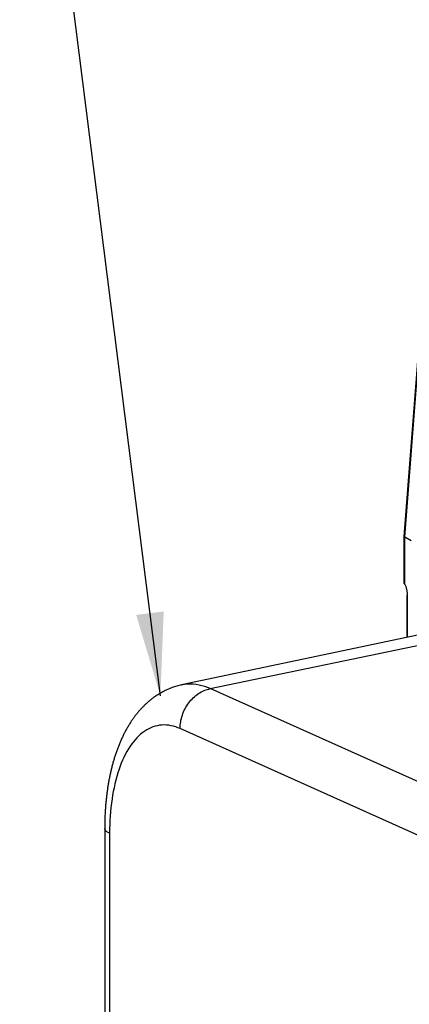
# Model space of a CAD drawing. Units: inches. Extents: x 0 to 34, y 0 to 22.
# Drawn here: x 23 to 23.9, y 15.3 to 17.5 of the extents above; entities that cross this region are included whole.
import ezdxf

# ---------------------------------------------------------------- set-up
doc = ezdxf.new("R2010")
doc.units = ezdxf.units.IN
doc.header["$LTSCALE"] = 1.87
doc.header["$MEASUREMENT"] = 0
doc.layers.get('0').update_dxf_attribs({"linetype": 'CONTINUOUS'})

msp = doc.modelspace()

# ---------------------------------------------------------------- linework, layer by layer
at = {"color": 2, "linetype": 'Continuous'}
msp.add_line((23.3096, 15.9673), (22.9931, 18.4702), dxfattribs=at)
at = {"color": 6, "linetype": 'Continuous'}
for p, q in [((23.8582, 16.3254), (23.9156, 17.0659)), ((23.8582, 16.3254), (23.8582, 16.3253)), ((23.8582, 16.2202), (23.8582, 16.3253)), ((23.8737, 16.3162), (23.8592, 16.3242)), ((23.8644, 16.0989), (23.8644, 16.1941)), ((24.0666, 16.1416), (23.3572, 15.9918)), ((23.1843, 15.6692), (23.1843, 8.2536))]:
    msp.add_line(p, q, dxfattribs=at)
at = {"color": 9, "linetype": 'Continuous'}
for p, q in [((23.8592, 16.3242), (23.9166, 17.0647)), ((23.8592, 16.219), (23.8592, 16.3242)), ((23.8655, 16.0991), (23.8655, 16.1928)), ((23.4217, 15.9835), (24.1382, 16.1325)), ((25.125, 15.22), (23.4217, 15.9835)), ((25.0584, 15.1295), (23.3539, 15.8937)), ((23.1954, 15.6585), (23.1954, 8.2429))]:
    msp.add_line(p, q, dxfattribs=at)
at = {"color": 6, "linetype": 'Continuous'}
for points, knots in [([(23.8582, 16.3253), (23.8582, 16.3252), (23.8583, 16.3249), (23.8587, 16.3245), (23.859, 16.3243), (23.8592, 16.3242)], [0, 0, 0, 0, 0.00039134, 0.000925691, 0.001635183, 0.001635183, 0.001635183, 0.001635183]), ([(23.3572, 15.9918), (23.3554, 15.9914), (23.3518, 15.9906), (23.3465, 15.9892), (23.3412, 15.9876), (23.3359, 15.9858), (23.3307, 15.9838), (23.3255, 15.9816), (23.3203, 15.9792), (23.3152, 15.9766), (23.3101, 15.9737), (23.3051, 15.9707), (23.3001, 15.9675), (23.2951, 15.964), (23.2902, 15.9604), (23.2853, 15.9565), (23.2804, 15.9523), (23.2757, 15.9479), (23.2709, 15.9433), (23.2663, 15.9384), (23.2617, 15.9333), (23.2572, 15.9279), (23.2527, 15.9222), (23.2484, 15.9163), (23.2442, 15.9102), (23.24, 15.9038), (23.236, 15.8972), (23.2322, 15.8904), (23.2284, 15.8833), (23.2249, 15.8761), (23.2214, 15.8687), (23.2181, 15.8611), (23.215, 15.8533), (23.212, 15.8454), (23.2092, 15.8374), (23.2066, 15.8292), (23.2041, 15.8209), (23.2017, 15.8126), (23.1995, 15.8041), (23.1975, 15.7955), (23.1956, 15.7869), (23.1939, 15.7782), (23.1924, 15.7694), (23.1909, 15.7605), (23.1896, 15.7516), (23.1885, 15.7426), (23.1875, 15.7336), (23.1866, 15.7245), (23.1859, 15.7154), (23.1853, 15.7062), (23.1849, 15.697), (23.1845, 15.6878), (23.1843, 15.6785), (23.1843, 15.6723), (23.1843, 15.6692)], [0, 0, 0, 0, 0.0054875, 0.0109903, 0.0165242, 0.0220889, 0.0276829, 0.0333331, 0.0390143, 0.0447705, 0.0505752, 0.0564586, 0.0624168, 0.068457, 0.0745979, 0.0808457, 0.0872451, 0.0937329, 0.1003144, 0.1070555, 0.113979, 0.1210062, 0.1281368, 0.1354884, 0.1429594, 0.1505285, 0.1582607, 0.1661382, 0.1740975, 0.1821743, 0.1903841, 0.1986535, 0.2070071, 0.2154702, 0.223975, 0.232542, 0.2411979, 0.2498848, 0.2586206, 0.2674314, 0.2762682, 0.2851457, 0.2940891, 0.3030564, 0.3120582, 0.3211194, 0.3302033, 0.3393159, 0.3484822, 0.3576694, 0.3668798, 0.3761375, 0.3854137, 0.3947074, 0.3947074, 0.3947074, 0.3947074])]:
    msp.add_open_spline(points, degree=3, knots=knots, dxfattribs=at)
at = {"color": 7, "linetype": 'Continuous'}
for points, knots in [([(23.8582, 16.2202), (23.8582, 16.2201), (23.8582, 16.2198), (23.8586, 16.2193), (23.859, 16.2191), (23.8592, 16.219)], [0, 0, 0, 0, 0.000315935, 0.000901533, 0.001685334, 0.001685334, 0.001685334, 0.001685334]), ([(23.8655, 16.1928), (23.8655, 16.1939), (23.8654, 16.196), (23.8652, 16.1992), (23.8647, 16.2024), (23.8642, 16.2056), (23.8634, 16.2086), (23.8626, 16.2115), (23.8616, 16.2142), (23.8605, 16.2167), (23.8596, 16.2182), (23.8592, 16.219)], [0, 0, 0, 0, 0.00318417, 0.00640762, 0.00964215, 0.01285603, 0.01600571, 0.01904357, 0.0219314, 0.02464442, 0.02716187, 0.02716187, 0.02716187, 0.02716187]), ([(23.8654, 16.1952), (23.8652, 16.1952), (23.8649, 16.1949), (23.8645, 16.1945), (23.8644, 16.1942), (23.8644, 16.1941)], [0, 0, 0, 0, 0.000551326, 0.001237748, 0.00159452, 0.00159452, 0.00159452, 0.00159452]), ([(23.8644, 16.1941), (23.8644, 16.194), (23.8644, 16.1937), (23.8648, 16.1932), (23.8652, 16.193), (23.8655, 16.1928)], [0, 0, 0, 0, 0.000191287, 0.000816724, 0.001682904, 0.001682904, 0.001682904, 0.001682904])]:
    msp.add_open_spline(points, degree=3, knots=knots, dxfattribs=at)
at = {"color": 9, "linetype": 'Continuous'}
for points, knots in [([(23.4217, 15.9835), (23.4057, 15.9907), (23.3831, 15.9958), (23.3614, 15.9926), (23.3572, 15.9917)], [0, 0, 0, 0, 0.05267026, 0.06562469, 0.06562469, 0.06562469, 0.06562469]), ([(23.3539, 15.8937), (23.3539, 15.9039), (23.3575, 15.9247), (23.372, 15.9523), (23.394, 15.9735), (23.4124, 15.9816), (23.4217, 15.9835)], [0, 0, 0, 0, 0.0307794, 0.0619482, 0.0922193, 0.1207181, 0.1207181, 0.1207181, 0.1207181]), ([(23.3539, 15.8937), (23.3412, 15.8994), (23.313, 15.9058), (23.2706, 15.8898), (23.2375, 15.8526), (23.2134, 15.7994), (23.1985, 15.7328), (23.1954, 15.6842), (23.1954, 15.6585)], [0, 0, 0, 0, 0.0417866, 0.0823111, 0.1295314, 0.1874216, 0.2560237, 0.3330409, 0.3330409, 0.3330409, 0.3330409]), ([(23.1954, 15.6585), (23.1915, 15.6603), (23.1852, 15.6626), (23.1848, 15.6682), (23.1849, 15.6692)], [0, 0, 0, 0, 0.01275409, 0.01579164, 0.01579164, 0.01579164, 0.01579164])]:
    msp.add_open_spline(points, degree=3, knots=knots, dxfattribs=at)
at = {"color": 2, "linetype": 'Continuous'}
msp.add_solid([(23.2551, 16.1494), (23.3096, 15.9673), (23.3171, 16.1572)], dxfattribs=at)

doc.saveas('drawing.dxf')
